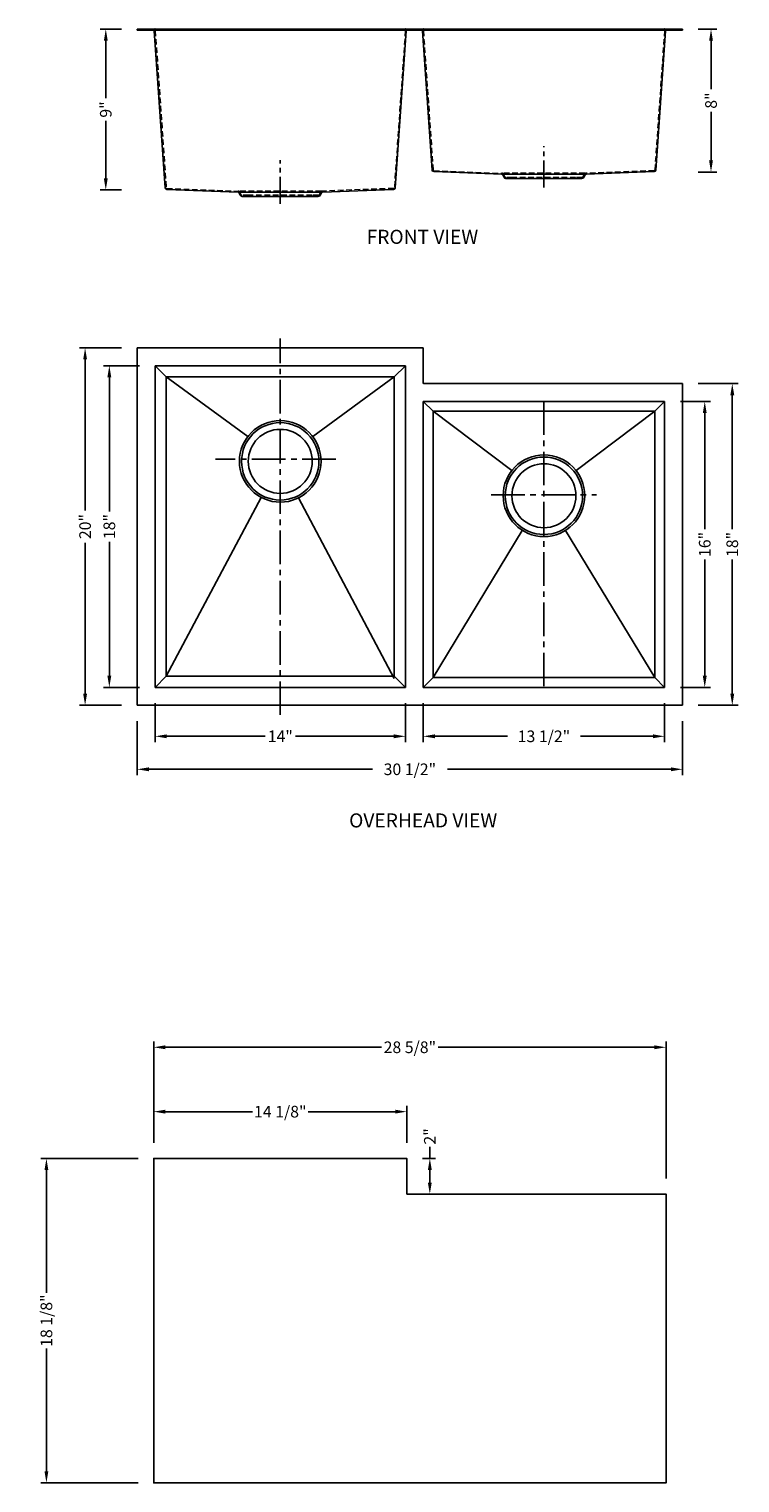
# Model space of a CAD drawing. Units: inches. Extents: x 248.8 to 288.6, y 1204.9 to 1286.3.
import ezdxf

# ---------------------------------------------------------------- set-up
doc = ezdxf.new("R2010")
doc.units = ezdxf.units.IN
doc.header["$MEASUREMENT"] = 0
doc.linetypes.add('CENTER2', pattern=[1.125, 0.75, -0.125, 0.125, -0.125])
doc.linetypes.add('HIDDEN2', pattern=[0.1875, 0.125, -0.0625])
for name, color, linetype in [('中心线', 1, 'CENTER2'), ('细实线', 7, 'Continuous'), ('虚线', 4, 'HIDDEN2')]:
    doc.layers.add(name, color=color, linetype=linetype)
doc.layers.add('标注', color=80, linetype='Continuous', lineweight=5)
doc.styles.get("Standard").update_dxf_attribs({"font": 'ARIALUNI.TTF'})
doc.dimstyles.new('副本Standard', dxfattribs={"dimtxt": 0.65, "dimasz": 0.65, "dimexe": 0.32, "dimexo": 0.88, "dimgap": 0.2, "dimtad": 0, "dimdec": 3, "dimlunit": 5, "dimtxsty": 'Standard', "dimcen": 0.09, "dimclrd": 256, "dimclre": 256, "dimclrt": 256, "dimadec": 1, "dimazin": 2, "dimtfac": 1, "dimtdec": 3, "dimtmove": 0, "dimatfit": 3, "dimfxl": 1, "dimfrac": 2, "dimtolj": 1, "dimtzin": 0, "dimarcsym": 0})

# ---------------------------------------------------------------- blocks, each defined once
blk = doc.blocks.new('*D1')
at = {"layer": 'Defpoints', "color": 0, "transparency": 16777216}
for p in [(255.866, 1249.444), (269.866, 1249.444), (269.866, 1246.709)]:
    blk.add_point(p, dxfattribs=at)
at = {"layer": '标注', "lineweight": -2, "transparency": 16777216}
for p, q in [((255.866, 1248.564), (255.866, 1246.389)), ((269.866, 1248.564), (269.866, 1246.389)), ((256.516, 1246.709), (262.016, 1246.709)), ((269.216, 1246.709), (263.716, 1246.709))]:
    blk.add_line(p, q, dxfattribs=at)
at = {"layer": '标注', "transparency": 16777216}
for points in [[(256.516, 1246.818), (256.516, 1246.601), (255.866, 1246.709)], [(269.216, 1246.818), (269.216, 1246.601), (269.866, 1246.709)]]:
    blk.add_solid(points, dxfattribs=at)
at = {"layer": '标注', "transparency": 16777216, "insert": (262.866, 1246.709), "char_height": 0.65, "attachment_point": 5}
blk.add_mtext('\\A1;14"', dxfattribs=at)
blk = doc.blocks.new('*D2')
at = {"layer": 'Defpoints', "color": 0, "transparency": 16777216}
for p in [(254.866, 1286.279), (253.104, 1277.279), (254.866, 1277.279)]:
    blk.add_point(p, dxfattribs=at)
at = {"layer": '标注', "lineweight": -2, "transparency": 16777216}
for p, q in [((253.986, 1286.279), (252.784, 1286.279)), ((253.104, 1285.629), (253.104, 1282.413)), ((253.104, 1277.929), (253.104, 1281.146)), ((253.986, 1277.279), (252.784, 1277.279))]:
    blk.add_line(p, q, dxfattribs=at)
at = {"layer": '标注', "transparency": 16777216}
for points in [[(252.996, 1285.629), (253.212, 1285.629), (253.104, 1286.279)], [(252.996, 1277.929), (253.212, 1277.929), (253.104, 1277.279)]]:
    blk.add_solid(points, dxfattribs=at)
at = {"layer": '标注', "transparency": 16777216, "insert": (253.104, 1281.779), "char_height": 0.65, "attachment_point": 5, "rotation": 90}
blk.add_mtext('\\A1;9"', dxfattribs=at)
blk = doc.blocks.new('*D3')
at = {"layer": 'Defpoints', "color": 0, "transparency": 16777216}
for p in [(285.366, 1286.279), (285.366, 1278.279), (286.962, 1278.279)]:
    blk.add_point(p, dxfattribs=at)
at = {"layer": '标注', "lineweight": -2, "transparency": 16777216}
for p, q in [((286.246, 1286.279), (287.282, 1286.279)), ((286.962, 1285.629), (286.962, 1282.913)), ((286.962, 1278.929), (286.962, 1281.646)), ((286.246, 1278.279), (287.282, 1278.279))]:
    blk.add_line(p, q, dxfattribs=at)
at = {"layer": '标注', "transparency": 16777216}
for points in [[(286.854, 1285.629), (287.07, 1285.629), (286.962, 1286.279)], [(286.854, 1278.929), (287.07, 1278.929), (286.962, 1278.279)]]:
    blk.add_solid(points, dxfattribs=at)
at = {"layer": '标注', "transparency": 16777216, "insert": (286.962, 1282.279), "char_height": 0.65, "attachment_point": 5, "rotation": 90}
blk.add_mtext('\\A1;8"', dxfattribs=at)
blk = doc.blocks.new('*D4')
at = {"layer": 'Defpoints', "color": 0, "transparency": 16777216}
for p in [(270.866, 1249.444), (284.366, 1249.444), (284.366, 1246.709)]:
    blk.add_point(p, dxfattribs=at)
at = {"layer": '标注', "lineweight": -2, "transparency": 16777216}
for p, q in [((270.866, 1248.564), (270.866, 1246.389)), ((284.366, 1248.564), (284.366, 1246.389)), ((271.516, 1246.709), (275.574, 1246.709)), ((283.716, 1246.709), (279.657, 1246.709))]:
    blk.add_line(p, q, dxfattribs=at)
at = {"layer": '标注', "transparency": 16777216}
for points in [[(271.516, 1246.818), (271.516, 1246.601), (270.866, 1246.709)], [(283.716, 1246.818), (283.716, 1246.601), (284.366, 1246.709)]]:
    blk.add_solid(points, dxfattribs=at)
at = {"layer": '标注', "transparency": 16777216, "insert": (277.616, 1246.709), "char_height": 0.65, "attachment_point": 5}
blk.add_mtext('\\A1;13 1/2"', dxfattribs=at)
blk = doc.blocks.new('*D5')
at = {"layer": 'Defpoints', "color": 0, "transparency": 16777216}
for p in [(284.366, 1265.444), (284.366, 1249.444), (286.611, 1249.444)]:
    blk.add_point(p, dxfattribs=at)
at = {"layer": '标注', "lineweight": -2, "transparency": 16777216}
for p, q in [((285.246, 1265.444), (286.931, 1265.444)), ((286.611, 1264.794), (286.611, 1258.294)), ((286.611, 1250.094), (286.611, 1256.594)), ((285.246, 1249.444), (286.931, 1249.444))]:
    blk.add_line(p, q, dxfattribs=at)
at = {"layer": '标注', "transparency": 16777216}
for points in [[(286.503, 1264.794), (286.72, 1264.794), (286.611, 1265.444)], [(286.503, 1250.094), (286.72, 1250.094), (286.611, 1249.444)]]:
    blk.add_solid(points, dxfattribs=at)
at = {"layer": '标注', "transparency": 16777216, "insert": (286.611, 1257.444), "char_height": 0.65, "attachment_point": 5, "rotation": 90}
blk.add_mtext('\\A1;16"', dxfattribs=at)
blk = doc.blocks.new('*D6')
at = {"layer": 'Defpoints', "color": 0, "transparency": 16777216}
for p in [(285.366, 1266.444), (288.152, 1266.444), (285.366, 1248.444)]:
    blk.add_point(p, dxfattribs=at)
at = {"layer": '标注', "lineweight": -2, "transparency": 16777216}
for p, q in [((286.246, 1266.444), (288.472, 1266.444)), ((288.152, 1265.794), (288.152, 1258.294)), ((288.152, 1249.094), (288.152, 1256.594)), ((286.246, 1248.444), (288.472, 1248.444))]:
    blk.add_line(p, q, dxfattribs=at)
at = {"layer": '标注', "transparency": 16777216}
for points in [[(288.044, 1265.794), (288.261, 1265.794), (288.152, 1266.444)], [(288.044, 1249.094), (288.261, 1249.094), (288.152, 1248.444)]]:
    blk.add_solid(points, dxfattribs=at)
at = {"layer": '标注', "transparency": 16777216, "insert": (288.152, 1257.444), "char_height": 0.65, "attachment_point": 5, "rotation": 90}
blk.add_mtext('\\A1;18"', dxfattribs=at)
blk = doc.blocks.new('*D7')
at = {"layer": 'Defpoints', "color": 0, "transparency": 16777216}
for p in [(253.303, 1267.444), (255.866, 1267.444), (255.866, 1249.444)]:
    blk.add_point(p, dxfattribs=at)
at = {"layer": '标注', "lineweight": -2, "transparency": 16777216}
for p, q in [((254.986, 1267.444), (252.983, 1267.444)), ((253.303, 1266.794), (253.303, 1259.294)), ((253.303, 1250.094), (253.303, 1257.594)), ((254.986, 1249.444), (252.983, 1249.444))]:
    blk.add_line(p, q, dxfattribs=at)
at = {"layer": '标注', "transparency": 16777216}
for points in [[(253.195, 1266.794), (253.411, 1266.794), (253.303, 1267.444)], [(253.195, 1250.094), (253.411, 1250.094), (253.303, 1249.444)]]:
    blk.add_solid(points, dxfattribs=at)
at = {"layer": '标注', "transparency": 16777216, "insert": (253.303, 1258.444), "char_height": 0.65, "attachment_point": 5, "rotation": 90}
blk.add_mtext('\\A1;18"', dxfattribs=at)
blk = doc.blocks.new('*D8')
at = {"layer": 'Defpoints', "color": 0, "transparency": 16777216}
for p in [(251.947, 1268.444), (254.866, 1268.444), (254.866, 1248.444)]:
    blk.add_point(p, dxfattribs=at)
at = {"layer": '标注', "lineweight": -2, "transparency": 16777216}
for p, q in [((253.986, 1268.444), (251.627, 1268.444)), ((251.947, 1267.794), (251.947, 1259.348)), ((251.947, 1249.094), (251.947, 1257.54)), ((253.986, 1248.444), (251.627, 1248.444))]:
    blk.add_line(p, q, dxfattribs=at)
at = {"layer": '标注', "transparency": 16777216}
for points in [[(251.839, 1267.794), (252.055, 1267.794), (251.947, 1268.444)], [(251.839, 1249.094), (252.055, 1249.094), (251.947, 1248.444)]]:
    blk.add_solid(points, dxfattribs=at)
at = {"layer": '标注', "transparency": 16777216, "insert": (251.947, 1258.444), "char_height": 0.65, "attachment_point": 5, "rotation": 90}
blk.add_mtext('\\A1;20"', dxfattribs=at)
blk = doc.blocks.new('*D9')
at = {"layer": 'Defpoints', "color": 0, "transparency": 16777216}
for p in [(254.866, 1248.444), (285.366, 1248.444), (285.366, 1244.863)]:
    blk.add_point(p, dxfattribs=at)
at = {"layer": '标注', "lineweight": -2, "transparency": 16777216}
for p, q in [((254.866, 1247.564), (254.866, 1244.543)), ((285.366, 1247.564), (285.366, 1244.543)), ((255.516, 1244.863), (268.02, 1244.863)), ((284.716, 1244.863), (272.211, 1244.863))]:
    blk.add_line(p, q, dxfattribs=at)
at = {"layer": '标注', "transparency": 16777216}
for points in [[(255.516, 1244.971), (255.516, 1244.754), (254.866, 1244.863)], [(284.716, 1244.971), (284.716, 1244.754), (285.366, 1244.863)]]:
    blk.add_solid(points, dxfattribs=at)
at = {"layer": '标注', "transparency": 16777216, "insert": (270.116, 1244.863), "char_height": 0.65, "attachment_point": 5}
blk.add_mtext('\\A1;30 1/2"', dxfattribs=at)
blk = doc.blocks.new('*D11')
at = {"layer": 'Defpoints', "color": 0, "transparency": 16777216}
for p in [(284.444, 1229.31), (255.787, 1223.092), (284.444, 1221.092)]:
    blk.add_point(p, dxfattribs=at)
at = {"layer": '标注', "linetype": 'ByBlock', "lineweight": -2, "transparency": 16777216}
for p, q in [((255.787, 1223.972), (255.787, 1229.63)), ((256.437, 1229.31), (268.525, 1229.31)), ((283.794, 1229.31), (271.706, 1229.31)), ((284.444, 1221.972), (284.444, 1229.63))]:
    blk.add_line(p, q, dxfattribs=at)
at = {"layer": '标注', "transparency": 16777216}
for points in [[(256.437, 1229.418), (256.437, 1229.202), (255.787, 1229.31)], [(283.794, 1229.418), (283.794, 1229.202), (284.444, 1229.31)]]:
    blk.add_solid(points, dxfattribs=at)
at = {"layer": '标注', "transparency": 16777216, "insert": (270.116, 1229.31), "char_height": 0.65, "attachment_point": 5}
blk.add_mtext('\\A1;28 5/8"', dxfattribs=at)
blk = doc.blocks.new('*D12')
at = {"layer": 'Defpoints', "color": 0, "transparency": 16777216}
for p in [(255.787, 1223.092), (249.782, 1204.935), (255.787, 1204.935)]:
    blk.add_point(p, dxfattribs=at)
at = {"layer": '标注', "linetype": 'ByBlock', "lineweight": -2, "transparency": 16777216}
for p, q in [((254.907, 1223.092), (249.462, 1223.092)), ((249.782, 1222.442), (249.782, 1215.568)), ((249.782, 1205.585), (249.782, 1212.46)), ((254.907, 1204.935), (249.462, 1204.935))]:
    blk.add_line(p, q, dxfattribs=at)
at = {"layer": '标注', "transparency": 16777216}
for points in [[(249.674, 1222.442), (249.89, 1222.442), (249.782, 1223.092)], [(249.674, 1205.585), (249.89, 1205.585), (249.782, 1204.935)]]:
    blk.add_solid(points, dxfattribs=at)
at = {"layer": '标注', "transparency": 16777216, "insert": (249.782, 1214.014), "char_height": 0.65, "attachment_point": 5, "rotation": 90}
blk.add_mtext('\\A1;18 1/8"', dxfattribs=at)
blk = doc.blocks.new('*D13')
at = {"layer": 'Defpoints', "color": 0, "transparency": 16777216}
for p in [(269.944, 1223.092), (271.232, 1223.092), (269.944, 1221.092)]:
    blk.add_point(p, dxfattribs=at)
at = {"layer": '标注', "linetype": 'ByBlock', "lineweight": -2, "transparency": 16777216}
for p, q in [((271.232, 1223.092), (271.232, 1223.742)), ((270.824, 1223.092), (271.552, 1223.092)), ((271.232, 1221.742), (271.232, 1222.442)), ((270.824, 1221.092), (271.552, 1221.092))]:
    blk.add_line(p, q, dxfattribs=at)
at = {"layer": '标注', "transparency": 16777216}
for points in [[(271.123, 1222.442), (271.34, 1222.442), (271.232, 1223.092)], [(271.123, 1221.742), (271.34, 1221.742), (271.232, 1221.092)]]:
    blk.add_solid(points, dxfattribs=at)
at = {"layer": '标注', "transparency": 16777216, "insert": (271.232, 1224.323), "char_height": 0.65, "attachment_point": 5, "rotation": 90}
blk.add_mtext('\\A1;2"', dxfattribs=at)
blk = doc.blocks.new('*D14')
at = {"layer": 'Defpoints', "color": 0, "transparency": 16777216}
for p in [(255.787, 1225.707), (255.787, 1223.092), (269.944, 1223.092)]:
    blk.add_point(p, dxfattribs=at)
at = {"layer": '标注', "linetype": 'ByBlock', "lineweight": -2, "transparency": 16777216}
for p, q in [((255.787, 1223.972), (255.787, 1226.027)), ((269.944, 1223.972), (269.944, 1226.027)), ((256.437, 1225.707), (261.312, 1225.707)), ((269.294, 1225.707), (264.42, 1225.707))]:
    blk.add_line(p, q, dxfattribs=at)
at = {"layer": '标注', "transparency": 16777216}
for points in [[(256.437, 1225.816), (256.437, 1225.599), (255.787, 1225.707)], [(269.294, 1225.816), (269.294, 1225.599), (269.944, 1225.707)]]:
    blk.add_solid(points, dxfattribs=at)
at = {"layer": '标注', "transparency": 16777216, "insert": (262.866, 1225.707), "char_height": 0.65, "attachment_point": 5}
blk.add_mtext('\\A1;14 1/8"', dxfattribs=at)

msp = doc.modelspace()

# ---------------------------------------------------------------- linework, layer by layer
for p, q in [((254.8657, 1286.2793), (255.7739, 1286.2793)), ((254.8657, 1286.2793), (254.8657, 1286.2202)), ((254.8657, 1286.2202), (255.7739, 1286.2202)), ((255.7739, 1286.2793), (269.9555, 1286.2793)), ((255.7739, 1286.2202), (269.9555, 1286.2202)), ((255.8131, 1286.1836), (256.4284, 1277.3964)), ((269.9162, 1286.1836), (269.3009, 1277.3964)), ((270.7739, 1286.2793), (269.9555, 1286.2793)), ((270.7739, 1286.2202), (269.9555, 1286.2202)), ((270.7739, 1286.2793), (284.4574, 1286.2793)), ((284.4574, 1286.2202), (270.7739, 1286.2202)), ((270.8131, 1286.1836), (271.3586, 1278.3938)), ((284.4182, 1286.1836), (283.8727, 1278.3938)), ((285.3657, 1286.2793), (284.4574, 1286.2793)), ((285.3657, 1286.2202), (284.4574, 1286.2202)), ((285.3657, 1286.2793), (285.3657, 1286.2202)), ((271.453, 1278.3023), (275.2592, 1278.157)), ((275.2592, 1278.157), (279.9721, 1278.157)), ((275.3812, 1277.986), (275.312, 1278.1243)), ((275.844, 1277.9208), (275.4868, 1277.9208)), ((279.7445, 1277.9208), (279.3873, 1277.9208)), ((279.8502, 1277.986), (279.9193, 1278.1243)), ((283.7783, 1278.3023), (279.9721, 1278.157)), ((256.5229, 1277.305), (260.5082, 1277.157)), ((260.5082, 1277.157), (265.2211, 1277.157)), ((260.6302, 1276.986), (260.561, 1277.1243)), ((265.0992, 1276.986), (265.1683, 1277.1243)), ((269.2064, 1277.305), (265.2211, 1277.157)), ((261.093, 1276.9208), (260.7358, 1276.9208)), ((264.6363, 1276.9208), (261.093, 1276.9208)), ((264.9935, 1276.9208), (264.6363, 1276.9208)), ((254.8657, 1249.4096), (254.8657, 1267.5108)), ((255.8657, 1267.4439), (255.8657, 1249.4439)), ((269.8657, 1267.4439), (255.8657, 1267.4439)), ((269.8657, 1249.4439), (269.8657, 1267.4439)), ((269.2393, 1266.8175), (256.4901, 1266.8175)), ((256.4901, 1266.8175), (261.0491, 1263.478)), ((256.4901, 1250.0703), (256.4901, 1266.8175)), ((264.6804, 1263.4777), (269.2393, 1266.8175)), ((269.2393, 1250.0703), (269.2393, 1266.8175)), ((270.8657, 1265.4439), (270.8657, 1249.4439)), ((284.3657, 1265.4439), (270.8657, 1265.4439)), ((284.3657, 1249.4439), (284.3657, 1265.4439)), ((271.4168, 1264.8927), (271.4168, 1249.9951)), ((283.8145, 1264.8927), (271.4168, 1264.8927)), ((283.8145, 1249.9951), (283.8145, 1264.8927)), ((256.4901, 1250.0703), (261.7892, 1260.0788)), ((263.886, 1260.0507), (269.2393, 1249.9399)), ((256.4901, 1250.0703), (269.2393, 1250.0703)), ((283.8145, 1249.9951), (271.4168, 1249.9951)), ((255.8657, 1249.4439), (269.8657, 1249.4439)), ((284.3657, 1249.4439), (270.8657, 1249.4439)), ((271.4562, 1249.4439), (283.7751, 1249.4439))]:
    msp.add_line(p, q)
at = {"linetype": 'Continuous'}
msp.add_line((279.3873, 1277.9208), (275.844, 1277.9208), dxfattribs=at)
at = {"ltscale": 5}
for p, q in [((254.8657, 1248.4439), (254.8657, 1268.4439)), ((254.8657, 1268.4439), (270.8657, 1268.4439)), ((270.8657, 1268.4439), (270.8657, 1266.4833)), ((270.905, 1266.4439), (285.3657, 1266.4439)), ((285.3657, 1266.4439), (285.3657, 1248.4439)), ((285.3657, 1248.4439), (254.8657, 1248.4439))]:
    msp.add_line(p, q, dxfattribs=at)
for centre, radius in [((262.8647, 1262.0931), 2.2835), ((262.8647, 1262.0931), 2.1654), ((262.8647, 1262.0931), 1.7913), ((277.6157, 1260.1683), 2.2835), ((277.6157, 1260.1683), 2.1654), ((277.6157, 1260.1683), 1.7913)]:
    msp.add_circle(centre, radius)
for centre, radius, start, end in [((255.7739, 1286.1809), 0.0394, 4.00515, 90), ((269.9555, 1286.1809), 0.0394, 90, 175.99485), ((270.7739, 1286.1809), 0.0394, 4.00515, 90), ((284.4574, 1286.1809), 0.0394, 90, 175.99485), ((271.4568, 1278.4007), 0.0984, 184.005167, 267.813016), ((275.2592, 1278.0979), 0.0591, 26.565051, 90), ((275.4868, 1278.0389), 0.1181, 206.565052, 270), ((279.7445, 1278.0389), 0.1181, 270, 333.434948), ((279.9721, 1278.0979), 0.0591, 90, 153.434949), ((283.7746, 1278.4007), 0.0984, 272.186984, 355.994833), ((256.5266, 1277.4033), 0.0984, 184.00515, 267.8735), ((260.5082, 1277.0979), 0.0591, 26.565051, 90), ((265.2211, 1277.0979), 0.0591, 90, 153.434949), ((269.2028, 1277.4033), 0.0984, 272.1265, 355.99485), ((260.7358, 1277.0389), 0.1181, 206.565052, 270), ((264.9935, 1277.0389), 0.1181, 270, 333.434948)]:
    msp.add_arc(centre, radius, start, end)
msp.add_arc((270.905, 1266.4833), 0.0394, 180, 270, dxfattribs=at)
for p in [(255.8657, 1286.2793), (269.8637, 1286.2793), (270.8657, 1286.2793), (284.3657, 1286.2793)]:
    msp.add_point(p)
at = {"layer": '中心线', "ltscale": 2}
for p, q in [((277.6157, 1277.4237), (277.6157, 1279.7187)), ((262.8647, 1276.508), (262.8647, 1278.9502))]:
    msp.add_line(p, q, dxfattribs=at)
at = {"layer": '中心线', "ltscale": 2.5}
for p, q in [((262.8647, 1247.9033), (262.8647, 1268.9688)), ((277.6157, 1265.4439), (277.6157, 1249.4439)), ((265.9703, 1262.2234), (259.2416, 1262.2234)), ((274.6666, 1260.2234), (280.5648, 1260.2234))]:
    msp.add_line(p, q, dxfattribs=at)
at = {"layer": '中心线', "linetype": 'Continuous'}
msp.add_lwpolyline([(269.9444, 1221.0924), (269.9444, 1223.0924), (255.7869, 1223.0924), (255.7869, 1204.9349), (284.4444, 1204.9349), (284.4444, 1221.0924)], close=True, dxfattribs=at)
at = {"layer": '细实线', "ltscale": 5}
for p, q in [((255.8657, 1267.4439), (256.4901, 1266.8175)), ((269.2393, 1266.8175), (269.8657, 1267.4439)), ((270.8657, 1265.4439), (271.4168, 1264.8927)), ((283.8145, 1264.8927), (284.3657, 1265.4439)), ((271.4168, 1264.8927), (275.8198, 1261.5786)), ((283.8145, 1264.8927), (279.4115, 1261.5786)), ((271.4168, 1249.9951), (276.406, 1258.2316)), ((283.8145, 1249.9951), (278.8253, 1258.2316)), ((256.4901, 1250.0703), (255.8657, 1249.4439)), ((269.2393, 1250.0703), (269.8657, 1249.4439)), ((271.4168, 1249.9951), (270.8657, 1249.4439)), ((283.8145, 1249.9951), (284.3657, 1249.4439))]:
    msp.add_line(p, q, dxfattribs=at)
at = {"layer": '虚线', "lineweight": 9, "ltscale": 2.5}
for p, q in [((255.8721, 1286.1878), (256.4873, 1277.4014)), ((269.8573, 1286.1878), (269.2421, 1277.4014)), ((270.8721, 1286.1878), (271.4174, 1278.3988)), ((284.3593, 1286.1878), (283.8139, 1278.3988)), ((271.4552, 1278.3622), (275.2592, 1278.216)), ((279.8991, 1278.216), (275.3322, 1278.216)), ((275.434, 1278.0125), (275.3648, 1278.1507)), ((275.844, 1277.9798), (275.4868, 1277.9798)), ((275.844, 1277.9208), (275.844, 1277.9798)), ((279.3873, 1277.9798), (275.844, 1277.9798)), ((279.7445, 1277.9798), (279.3873, 1277.9798)), ((279.3873, 1277.9208), (279.3873, 1277.9798)), ((279.7973, 1278.0125), (279.8665, 1278.1507)), ((283.7761, 1278.3622), (279.9721, 1278.216)), ((256.5251, 1277.3648), (260.5082, 1277.216)), ((265.1481, 1277.216), (260.5812, 1277.216)), ((260.683, 1277.0125), (260.6139, 1277.1507)), ((265.0464, 1277.0125), (265.1155, 1277.1507)), ((269.2043, 1277.3648), (265.2211, 1277.216)), ((261.093, 1276.9798), (260.7358, 1276.9798)), ((261.093, 1276.9208), (261.093, 1276.9798)), ((264.6363, 1276.9798), (261.093, 1276.9798)), ((264.9935, 1276.9798), (264.6363, 1276.9798)), ((264.6363, 1276.9208), (264.6363, 1276.9798))]:
    msp.add_line(p, q, dxfattribs=at)
for centre, radius, start, end in [((255.7739, 1286.1809), 0.0984, 4.005089, 90), ((269.9555, 1286.1809), 0.0984, 90, 175.994911), ((270.7739, 1286.1809), 0.0984, 4.005089, 90), ((284.4574, 1286.1809), 0.0984, 90, 175.994911), ((271.4567, 1278.4015), 0.0394, 184.005089, 267.79945), ((275.2592, 1278.0979), 0.1181, 26.565051, 90), ((275.4868, 1278.0389), 0.0591, 206.565052, 270), ((279.7445, 1278.0389), 0.0591, 270, 333.434948), ((279.9721, 1278.0979), 0.1181, 90, 153.434949), ((283.7746, 1278.4015), 0.0394, 272.20055, 355.994911), ((256.5265, 1277.4042), 0.0394, 184.005089, 267.860499), ((260.5082, 1277.0979), 0.1181, 26.565051, 90), ((265.2211, 1277.0979), 0.1181, 90, 153.434949), ((269.2028, 1277.4042), 0.0394, 272.139501, 355.994911), ((260.7358, 1277.0389), 0.0591, 206.565052, 270), ((264.9935, 1277.0389), 0.0591, 270, 333.434948)]:
    msp.add_arc(centre, radius, start, end, dxfattribs=at)

# ---------------------------------------------------------------- texts
at = {"layer": '标注', "ltscale": 5, "char_height": 0.787402, "width": 15.155542, "attachment_point": 3}
for s, insert in [('{\\fArial|b0|i0|c0|p32;FRONT VIEW }', (273.9372, 1275.0496)), ('{\\fArial|b0|i0|c0|p32;OVERHEAD VIEW}', (275.0018, 1242.396))]:
    msp.add_mtext(s, dxfattribs=dict(at, insert=insert))

# ---------------------------------------------------------------- dimensions: what is measured, and where the dimension line sits
at = {"layer": '标注'}
for base, p1, p2, picture, middle in [((253.104, 1277.2793), (254.8657, 1286.2793), (254.8657, 1277.2793), '*D2', (253.104, 1281.7793)), ((286.962, 1278.2793), (285.3657, 1286.2793), (285.3657, 1278.2793), '*D3', (286.962, 1282.2793)), ((251.9471, 1268.4439), (254.8657, 1248.4439), (254.8657, 1268.4439), '*D8', (251.9471, 1258.4439))]:
    dim = msp.add_linear_dim(base=base, p1=p1, p2=p2, angle=90, dimstyle='副本Standard', override={"dimpost": '"'}, dxfattribs=at)
    dim.commit()
    dim.dimension.update_dxf_attribs({"geometry": picture, "text_midpoint": middle, "dimtype": 160})
for base, p1, p2, override, picture, middle in [((253.3031, 1267.4439), (255.8657, 1249.4439), (255.8657, 1267.4439), {"dimpost": '"'}, '*D7', (253.3031, 1258.4439)), ((288.1525, 1266.4439), (285.3657, 1248.4439), (285.3657, 1266.4439), {"dimpost": '"'}, '*D6', (288.1525, 1257.4439)), ((286.6112, 1249.4439), (284.3657, 1265.4439), (284.3657, 1249.4439), {"dimpost": '"'}, '*D5', (286.6112, 1257.4439)), ((271.2318, 1223.0924), (269.9444, 1221.0924), (269.9444, 1223.0924), {"dimpost": '"', "dimfxl": 3, "dimarcsym": 1}, '*D13', (271.2318, 1224.323)), ((249.78198, 1204.93492), (255.78692, 1223.0924), (255.78692, 1204.93492), {"dimpost": '"', "dimfxl": 3, "dimarcsym": 1}, '*D12', (249.78198, 1214.01366))]:
    dim = msp.add_linear_dim(base=base, p1=p1, p2=p2, angle=90, dimstyle='副本Standard', override=override, dxfattribs=at)
    dim.commit()
    dim.dimension.update_dxf_attribs({"geometry": picture, "text_midpoint": middle})
for base, p1, p2, override, picture, middle in [((269.8657, 1246.7094), (255.8657, 1249.4439), (269.8657, 1249.4439), {"dimpost": '"'}, '*D1', (262.8657, 1246.7094)), ((284.3657, 1246.7094), (270.8657, 1249.4439), (284.3657, 1249.4439), {"dimpost": '"'}, '*D4', (277.6157, 1246.7094)), ((285.3657, 1244.8628), (254.8657, 1248.4439), (285.3657, 1248.4439), {"dimpost": '"'}, '*D9', (270.1157, 1244.8628)), ((284.4444, 1229.30988), (255.78692, 1223.0924), (284.4444, 1221.0924), {"dimpost": '"', "dimfxl": 3, "dimarcsym": 1}, '*D11', (270.11566, 1229.30988)), ((255.78692, 1225.70742), (269.9444, 1223.0924), (255.78692, 1223.0924), {"dimpost": '"', "dimfxl": 3, "dimarcsym": 1}, '*D14', (262.86566, 1225.70742))]:
    dim = msp.add_linear_dim(base=base, p1=p1, p2=p2, dimstyle='副本Standard', override=override, dxfattribs=at)
    dim.commit()
    dim.dimension.update_dxf_attribs({"geometry": picture, "text_midpoint": middle})

doc.saveas('drawing.dxf')
